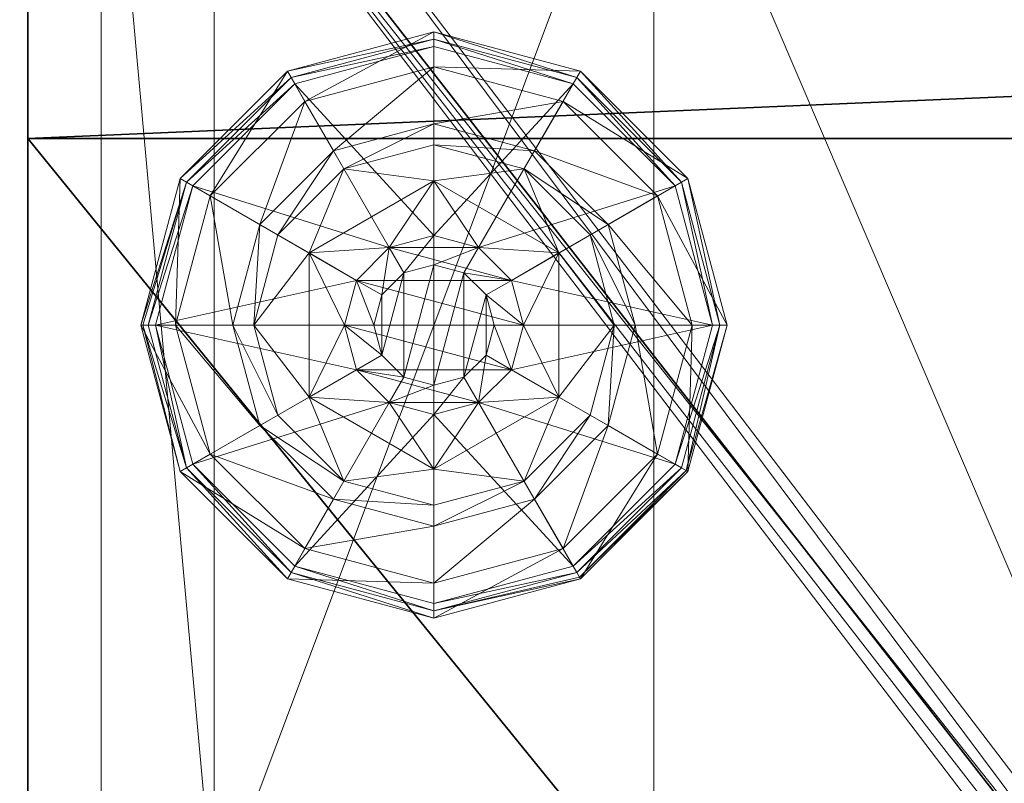
# Model space of a CAD drawing. Extents: x 0 to 192, y -6 to 174.
# Drawn here: x 73 to 74, y 22 to 23 of the extents above; entities that cross this region are included whole.
import ezdxf

# ---------------------------------------------------------------- set-up
doc = ezdxf.new("R2010")
doc.units = 0
doc.header["$LTSCALE"] = 0.3
doc.header["$MEASUREMENT"] = 0
for name, color, linetype in [('A-FURN-ATTRIBUTE-T', 7, 'Continuous'), ('EDGE', 1, 'Continuous'), ('FACADE-V', 150, 'Continuous'), ('FOND-H', 1, 'Continuous'), ('PIETEMENT-V', 2, 'Continuous'), ('SURFACE-H', 7, 'Continuous'), ('TABLETTE-H', 6, 'Continuous')]:
    doc.layers.add(name, color=color, linetype=linetype)
doc.layers.add('QUINCAILLERIE-BLANC', color=4, linetype='Continuous', lineweight=13)
doc.layers.add('QUINCAILLERIE-CHR', color=4, linetype='Continuous', lineweight=13)
doc.styles.add('LOGIFLEX - Notes', font='ARIALN.TTF', dxfattribs={"height": 0.09375})

# ---------------------------------------------------------------- blocks, each defined once
blk = doc.blocks.new('3-LV243051UN13D')
at = {"layer": 'EDGE'}
mesh = blk.add_polyface(dxfattribs=at)
corners = [(0, 0, 50), (30, 0, 50), (0, 0, 51), (30, 0, 51), (0, -23.375, 50), (0, -23.375, 51), (30, -23.375, 50), (30, -23.375, 51)]
mesh.append_faces([[corners[k] for k in face] for face in [(0, 1, 2, 2), (3, 2, 1, 1), (4, 0, 5, 5), (2, 5, 0, 0), (1, 6, 3, 3), (7, 3, 6, 6), (6, 4, 7, 7), (5, 7, 4, 4)]], dxfattribs={"vtx1": -1, "vtx2": -1})
at = {"layer": 'FACADE-V'}
mesh = blk.add_polyface(dxfattribs=at)
corners = [(0.0625, -23.375, 4.5), (0.0625, -24, 4.5), (0.0625, -24, 29), (0.0625, -23.375, 29), (14.9375, -24, 29), (14.9375, -24, 4.5), (14.9375, -23.375, 29), (14.9375, -23.375, 4.5)]
mesh.append_faces([[corners[k] for k in face] for face in [(3, 0, 2, 2), (5, 4, 1, 1), (4, 6, 2, 2), (6, 7, 3, 3), (7, 5, 0, 0), (4, 5, 6, 6)]], dxfattribs={"vtx1": -1, "vtx2": -1})
mesh.append_faces([[corners[k] for k in face] for face in [(0, 1, 2, 2), (4, 2, 1, 1), (6, 3, 2, 2), (7, 0, 3, 3), (5, 1, 0, 0), (5, 7, 6, 6)]], dxfattribs={"vtx2": -1, "vtx3": -1})
at = {"layer": 'FOND-H'}
mesh = blk.add_polyface(dxfattribs=at)
corners = [(0, -23.375, 5.5), (0, -23.375, 4.5), (30, -23.375, 5.5), (30, -23.375, 4.5), (30, 0, 5.5), (0, 0, 5.5), (30, 0, 4.5), (0, 0, 4.5)]
mesh.append_faces([[corners[k] for k in face] for face in [(0, 1, 2, 2), (2, 4, 0, 0), (3, 6, 2, 2), (1, 7, 3, 3), (0, 5, 1, 1), (7, 5, 6, 6)]], dxfattribs={"vtx1": -1, "vtx2": -1})
mesh.append_faces([[corners[k] for k in face] for face in [(1, 3, 2, 2), (4, 5, 0, 0), (6, 4, 2, 2), (7, 6, 3, 3), (5, 7, 1, 1), (5, 4, 6, 6)]], dxfattribs={"vtx2": -1, "vtx3": -1})
mesh = blk.add_polyface(dxfattribs=at)
corners = [(1, -23.375, 29), (1, -23.375, 28), (29, -23.375, 29), (29, -23.375, 28), (29, -0.625, 29), (1, -0.625, 29), (29, -0.625, 28), (1, -0.625, 28)]
mesh.append_faces([[corners[k] for k in face] for face in [(0, 1, 2, 2), (2, 4, 0, 0), (3, 6, 2, 2), (1, 7, 3, 3), (0, 5, 1, 1), (7, 5, 6, 6)]], dxfattribs={"vtx1": -1, "vtx2": -1})
mesh.append_faces([[corners[k] for k in face] for face in [(1, 3, 2, 2), (4, 5, 0, 0), (6, 4, 2, 2), (7, 6, 3, 3), (5, 7, 1, 1), (5, 4, 6, 6)]], dxfattribs={"vtx2": -1, "vtx3": -1})
at = {"layer": 'PIETEMENT-V'}
mesh = blk.add_polyface(dxfattribs=at)
corners = [(1, -20.5762, 10.6384), (1, -20.5888, 10.6853), (0.5, -20.5762, 10.6384), (0.5, -20.5888, 10.5916), (1, -20.5875, 13.1852), (0.5, -20.5875, 13.1852), (0.5, -20.5749, 13.1383), (0.5, -20.5875, 13.0915), (1, -20.5875, 13.0915), (1, -20.5749, 13.1383), (1, -20.5852, 15.685), (0.5, -20.5852, 15.685), (0.5, -20.5727, 15.6382), (0.5, -20.5852, 15.5913), (1, -20.5852, 15.5913), (1, -20.5727, 15.6382), (1, -20.5865, 14.4351), (0.5, -20.5865, 14.4351), (0.5, -20.5739, 14.3883), (0.5, -20.5865, 14.3414), (1, -20.5865, 14.3414), (1, -20.5739, 14.3883), (1, 0, 50), (0, 0, 50), (0, -23.375, 50), (1, -23.375, 50), (1, -23.375, 5.5), (0, -23.375, 5.5), (0, 0, 5.5), (1, -20.5767, 9.3885), (1, -20.5893, 9.4353), (0.5, -20.5767, 9.3885), (1, -2.7857, 9.3416), (1, -20.5893, 9.3416), (1, -20.5852, 37.935), (0.5, -20.5852, 37.935), (0.5, -20.5727, 37.8882), (0.5, -20.5852, 37.8413), (1, -20.5852, 37.8413), (1, -20.5727, 37.8882), (1, -20.5865, 36.6852), (0.5, -20.5865, 36.6852), (0.5, -20.5739, 36.6383), (0.5, -20.5865, 36.5914), (1, -20.5865, 36.5914), (1, -20.5739, 36.6383), (1, -20.5817, 39.1386), (1, -2.7808, 45.4355), (1, -20.5942, 45.4355), (1, -20.5817, 45.3886), (1, -20.5817, 11.8886), (1, -20.5888, 10.5916), (1, -20.5817, 16.8886), (1, -2.7933, 23.1386), (1, -20.5817, 23.1386), (1, -2.7933, 16.8886), (1, -20.5817, 18.1386), (1, -2.8011, 14.3883), (1, -2.8023, 15.6382), (1, -2.7933, 11.8886), (1, -20.5817, 44.1386), (1, -2.7933, 44.1386), (1, -2.7933, 42.8886), (1, -20.5817, 42.8886), (1, -2.7933, 41.6386), (1, -2.7933, 40.3886), (1, -20.5817, 41.6386), (1, -20.5817, 40.3886), (1, -2.7933, 39.1386), (1, -2.7933, 20.6386), (1, -20.5817, 21.8886), (1, -20.5817, 20.6386), (1, -2.7933, 18.1386), (1, -20.5817, 19.3886)]
mesh.append_faces([[corners[k] for k in face] for face in [(53, 45, 54, 54), (15, 55, 52, 52), (52, 55, 56, 56), (57, 58, 21, 21), (21, 58, 15, 15), (59, 50, 0, 0), (49, 60, 61, 61), (62, 60, 63, 63), (64, 62, 63, 63), (65, 64, 66, 66), (66, 64, 63, 63), (67, 46, 68, 68), (68, 46, 39, 39), (69, 70, 71, 71), (72, 73, 56, 56), (59, 9, 50, 50), (21, 9, 57, 57), (65, 66, 67, 67)]], dxfattribs={"vtx0": -1, "vtx1": -1, "vtx2": -1, "vtx3": -1})
mesh.append_faces([[corners[k] for k in face] for face in [(14, 16, 21, 21), (20, 4, 9, 9), (32, 29, 33, 33), (38, 40, 45, 45), (46, 34, 39, 39), (47, 48, 49, 49), (50, 1, 0, 0), (52, 10, 15, 15), (54, 45, 44, 44)]], dxfattribs={"vtx0": -1, "vtx2": -1, "vtx3": -1})
mesh.append_faces([[corners[k] for k in face] for face in [(0, 1, 2, 2), (9, 4, 6, 6), (15, 10, 12, 12), (21, 16, 18, 18), (25, 22, 24, 24), (29, 30, 31, 31), (39, 34, 36, 36), (45, 40, 42, 42), (24, 23, 27, 27)]], dxfattribs={"vtx1": -1, "vtx2": -1})
mesh.append_faces([[corners[k] for k in face] for face in [(39, 38, 45, 45), (0, 51, 29, 29), (9, 8, 50, 50), (15, 14, 21, 21), (22, 25, 48, 48), (21, 20, 9, 9)]], dxfattribs={"vtx1": -1, "vtx2": -1, "vtx3": -1})
mesh.append_faces([[corners[k] for k in face] for face in [(0, 2, 3, 3), (4, 5, 6, 6), (7, 8, 9, 9), (9, 6, 7, 7), (10, 11, 12, 12), (13, 14, 15, 15), (15, 12, 13, 13), (16, 17, 18, 18), (19, 20, 21, 21), (21, 18, 19, 19), (22, 23, 24, 24), (26, 27, 28, 28), (34, 35, 36, 36), (37, 38, 39, 39), (39, 36, 37, 37), (40, 41, 42, 42), (43, 44, 45, 45), (45, 42, 43, 43), (23, 28, 27, 27)]], dxfattribs={"vtx2": -1, "vtx3": -1})
mesh = blk.add_polyface(dxfattribs=at)
corners = [(1, -2.7898, 37.8413), (0.5, -2.7898, 37.8413), (0.5, -2.8023, 37.8882), (0.5, -2.7898, 37.935), (1, -2.7898, 37.935), (1, -2.8023, 37.8882), (1, 0, 5.5), (1, -23.375, 5.5), (0, 0, 5.5), (1, -2.7983, 9.3885), (1, -2.7857, 9.3416), (0.5, -2.7983, 9.3885), (1, -20.5767, 9.3885), (1, -2.7898, 15.5913), (0.5, -2.7898, 15.5913), (0.5, -2.8023, 15.6382), (0.5, -2.7898, 15.685), (1, -2.7898, 15.685), (1, -2.8023, 15.6382), (1, -2.7875, 13.0915), (0.5, -2.7875, 13.0915), (0.5, -2.8001, 13.1383), (0.5, -2.7875, 13.1852), (1, -2.7875, 13.1852), (1, -2.8001, 13.1383), (1, -2.7885, 14.3414), (0.5, -2.7885, 14.3414), (0.5, -2.8011, 14.3883), (0.5, -2.7885, 14.4351), (1, -2.7885, 14.4351), (1, -2.8011, 14.3883), (1, -2.7862, 10.5916), (0.5, -2.7862, 10.5916), (0.5, -2.7988, 10.6384), (0.5, -2.7862, 10.6853), (1, -2.7862, 10.6853), (1, -2.7988, 10.6384), (1, -2.7885, 36.5914), (0.5, -2.7885, 36.5914), (0.5, -2.8011, 36.6383), (0.5, -2.7885, 36.6852), (1, -2.7885, 36.6852), (1, -2.8011, 36.6383), (1, -2.7933, 23.1386), (1, -2.7933, 39.1386), (1, -2.7933, 45.3886), (1, -2.7808, 45.4355), (1, -20.5817, 45.3886), (1, -2.7933, 11.8886), (1, -2.7933, 16.8886), (1, -20.5893, 9.3416), (1, -20.5727, 37.8882), (1, -20.5739, 36.6383), (1, -20.5727, 15.6382), (1, -20.5817, 18.1386), (1, -2.7933, 18.1386), (1, -20.5749, 13.1383), (1, -20.5762, 10.6384), (1, -2.7933, 44.1386), (1, -20.5817, 44.1386), (1, -2.7933, 42.8886), (1, -20.5817, 23.1386), (1, -20.5817, 21.8886), (1, -2.7933, 21.8886), (1, -2.7933, 20.6386), (1, -20.5817, 20.6386), (1, -20.5817, 19.3886), (1, -2.7933, 19.3886), (1, -20.5817, 40.3886), (1, -2.7933, 40.3886), (1, 0, 50), (1, -20.5942, 45.4355)]
mesh.append_faces([[corners[k] for k in face] for face in [(6, 10, 50, 50), (51, 52, 42, 42), (42, 52, 43, 43), (51, 5, 44, 44), (42, 5, 51, 51), (18, 49, 53, 53), (54, 49, 55, 55), (48, 24, 56, 56), (56, 24, 30, 30), (9, 36, 57, 57), (57, 36, 48, 48), (58, 59, 60, 60), (61, 62, 63, 63), (63, 62, 64, 64), (65, 66, 67, 67), (67, 66, 55, 55), (57, 12, 9, 9), (43, 61, 63, 63), (65, 67, 64, 64), (68, 44, 69, 69), (46, 70, 71, 71), (58, 45, 47, 47)]], dxfattribs={"vtx0": -1, "vtx1": -1, "vtx2": -1, "vtx3": -1})
mesh.append_faces([[corners[k] for k in face] for face in [(12, 10, 9, 9), (24, 25, 30, 30), (43, 37, 42, 42), (42, 0, 5, 5), (9, 31, 36, 36), (48, 19, 24, 24), (30, 13, 18, 18), (50, 7, 6, 6)]], dxfattribs={"vtx0": -1, "vtx2": -1, "vtx3": -1})
mesh.append_faces([[corners[k] for k in face] for face in [(5, 0, 2, 2), (6, 7, 8, 8), (9, 10, 11, 11), (18, 13, 15, 15), (24, 19, 21, 21), (30, 25, 27, 27), (36, 31, 33, 33), (42, 37, 39, 39)]], dxfattribs={"vtx1": -1, "vtx2": -1})
mesh.append_faces([[corners[k] for k in face] for face in [(5, 4, 44, 44), (45, 46, 47, 47), (36, 35, 48, 48), (18, 17, 49, 49)]], dxfattribs={"vtx1": -1, "vtx2": -1, "vtx3": -1})
mesh.append_faces([[corners[k] for k in face] for face in [(0, 1, 2, 2), (3, 4, 5, 5), (5, 2, 3, 3), (13, 14, 15, 15), (16, 17, 18, 18), (18, 15, 16, 16), (19, 20, 21, 21), (22, 23, 24, 24), (24, 21, 22, 22), (25, 26, 27, 27), (28, 29, 30, 30), (30, 27, 28, 28), (31, 32, 33, 33), (34, 35, 36, 36), (36, 33, 34, 34), (37, 38, 39, 39), (40, 41, 42, 42), (42, 39, 40, 40)]], dxfattribs={"vtx2": -1, "vtx3": -1})
mesh = blk.add_polyface(dxfattribs=at)
corners = [(0.5, -20.7566, 18.1855), (1, -20.7566, 18.1855), (1, -20.7692, 18.1386), (1, -20.7566, 18.0917), (0.5, -20.7566, 18.0917), (0.5, -20.7692, 18.1386), (0.5, -20.7566, 20.6855), (1, -20.7566, 20.6855), (1, -20.7692, 20.6386), (1, -20.7566, 20.5917), (0.5, -20.7566, 20.5917), (0.5, -20.7692, 20.6386), (0.5, -20.7566, 23.1855), (1, -20.7566, 23.1855), (1, -20.7692, 23.1386), (1, -20.7566, 23.0917), (0.5, -20.7566, 23.0917), (0.5, -20.7692, 23.1386), (1, -20.7692, 21.8886), (1, -20.7566, 21.8417), (0.5, -20.7692, 21.8886), (1, -20.7692, 19.3886), (1, -20.7566, 19.3417), (0.5, -20.7692, 19.3886), (1, -20.7692, 16.8886), (1, -20.7566, 16.8417), (0.5, -20.7692, 16.8886), (1, -20.7602, 15.6382), (1, -20.7692, 11.8886), (1, -20.7566, 11.8417), (0.5, -20.7692, 11.8886), (1, -20.7637, 10.6384), (1, -23.375, 5.5), (1, -20.7517, 9.3416), (1, -20.7642, 9.3885), (1, -20.7174, 9.3073), (1, -20.6705, 9.2947), (1, -20.6236, 9.3073), (1, -20.5893, 9.3416), (1, -20.7692, 40.3886), (1, -20.7566, 40.3417), (0.5, -20.7692, 40.3886), (1, -20.7692, 42.8886), (1, -20.7566, 42.8417), (0.5, -20.7692, 42.8886), (1, -20.7692, 45.3886), (1, -20.7566, 45.3417), (0.5, -20.7692, 45.3886), (1, -20.7692, 44.1386), (1, -20.7566, 44.0917), (0.5, -20.7692, 44.1386), (1, -20.7692, 41.6386), (1, -20.7566, 41.5917), (0.5, -20.7692, 41.6386), (1, -20.7692, 39.1386), (1, -20.7566, 39.0917), (0.5, -20.7692, 39.1386), (1, -20.7602, 37.8882), (1, -20.7566, 40.4355), (1, -20.7566, 42.9355), (1, -23.375, 50), (1, -20.6285, 45.4698), (1, -20.5942, 45.4355), (1, -20.6754, 45.4823), (1, -20.7223, 45.4698), (1, -20.7566, 45.4355), (1, -20.7624, 13.1383), (1, -20.7614, 14.3883), (1, -20.7614, 36.6383), (0, -23.375, 50), (0, -23.375, 5.5)]
mesh.append_faces([[corners[k] for k in face] for face in [(66, 67, 32, 32), (32, 67, 27, 27), (32, 34, 31, 31), (27, 24, 32, 32), (32, 24, 2, 2), (2, 21, 32, 32), (32, 21, 8, 8), (8, 18, 32, 32), (32, 18, 14, 14), (60, 14, 68, 68), (57, 54, 60, 60), (60, 54, 39, 39), (39, 51, 60, 60), (60, 51, 42, 42), (42, 48, 60, 60), (60, 48, 45, 45), (32, 31, 28, 28), (32, 28, 66, 66), (60, 68, 57, 57)]], dxfattribs={"vtx0": -1, "vtx1": -1, "vtx2": -1, "vtx3": -1})
mesh.append_faces([[corners[k] for k in face] for face in [(27, 25, 24, 24), (31, 29, 28, 28), (32, 33, 34, 34), (57, 55, 54, 54), (60, 61, 62, 62), (14, 60, 32, 32)]], dxfattribs={"vtx0": -1, "vtx2": -1, "vtx3": -1})
mesh.append_faces([[corners[k] for k in face] for face in [(2, 3, 5, 5), (8, 9, 11, 11), (14, 15, 17, 17), (18, 19, 20, 20), (21, 22, 23, 23), (24, 25, 26, 26), (28, 29, 30, 30), (39, 40, 41, 41), (42, 43, 44, 44), (45, 46, 47, 47), (48, 49, 50, 50), (51, 52, 53, 53), (54, 55, 56, 56), (60, 69, 32, 32)]], dxfattribs={"vtx1": -1, "vtx2": -1})
mesh.append_faces([[corners[k] for k in face] for face in [(35, 33, 32, 32), (36, 35, 32, 32), (37, 36, 32, 32), (38, 37, 32, 32), (39, 58, 51, 51), (42, 59, 48, 48), (63, 61, 60, 60), (64, 63, 60, 60), (65, 64, 60, 60), (45, 65, 60, 60), (2, 1, 21, 21), (8, 7, 18, 18)]], dxfattribs={"vtx1": -1, "vtx2": -1, "vtx3": -1})
mesh.append_faces([[corners[k] for k in face] for face in [(0, 1, 2, 2), (3, 4, 5, 5), (2, 5, 0, 0), (6, 7, 8, 8), (9, 10, 11, 11), (8, 11, 6, 6), (12, 13, 14, 14), (15, 16, 17, 17), (69, 70, 32, 32)]], dxfattribs={"vtx2": -1, "vtx3": -1})
at = {"layer": 'QUINCAILLERIE-BLANC'}
mesh = blk.add_polyface(dxfattribs=at)
corners = [(1.072, -22.6825, 0.5758), (1.195, -22.4695, 0.5758), (1.195, -22.4695, 0.38), (1.441, -22.4695, 0.38), (1.1859, -22.6063, 0.5758), (1.2418, -22.5504, 0.5758), (1.318, -22.53, 0.5758), (1.318, -22.53, 2.035), (1.2418, -22.5504, 2.035), (1.318, -22.375, 0.38), (1.1643, -22.4162, 0.38), (1.0517, -22.5287, 0.38), (0.885, -22.4325, 0.12), (0.9365, -22.4622, 0.1453), (1.068, -22.2495, 0.12), (1.318, -22.2419, 0.1453), (1.318, -22.1825, 0.12), (1.0977, -22.301, 0.1453), (1.1464, -22.3853, 0.2427), (1.318, -22.3394, 0.2427), (0.9749, -22.6825, 0.2427), (1.0208, -22.5109, 0.2427), (1.318, -22.1825, 0.025), (0.885, -22.4325, 0.025), (1.068, -22.2495, 0.025), (0.9066, -22.445), (0.8958, -22.4387, 0.0033), (1.0805, -22.2711), (1.318, -22.195, 0.0033), (1.318, -22.2075), (1.0742, -22.2603, 0.0033), (1.318, -22.53), (1.2418, -22.5504), (1.1859, -22.6063), (1.318, -22.53, 0.12), (1.2418, -22.5504, 0.12)]
mesh.append_faces([[corners[k] for k in face] for face in [(3, 9, 2, 2), (29, 32, 27, 27), (33, 27, 32, 32)]], dxfattribs={"vtx0": -1, "vtx1": -1, "vtx2": -1})
mesh.append_faces([[corners[k] for k in face] for face in [(2, 1, 3, 3)]], dxfattribs={"vtx1": -1, "vtx2": -1})
mesh.append_faces([[corners[k] for k in face] for face in [(4, 5, 1, 1), (5, 6, 1, 1), (9, 10, 2, 2), (10, 11, 2, 2), (31, 32, 29, 29), (25, 27, 33, 33)]], dxfattribs={"vtx1": -1, "vtx2": -1, "vtx3": -1})
mesh.append_faces([[corners[k] for k in face] for face in [(7, 6, 8, 8), (5, 8, 6, 6), (12, 13, 14, 14), (15, 16, 17, 17), (15, 17, 18, 18), (15, 18, 19, 19), (13, 20, 21, 21), (13, 21, 17, 17), (13, 17, 14, 14), (11, 10, 18, 18), (11, 18, 21, 21), (9, 19, 10, 10), (19, 18, 10, 10), (14, 17, 16, 16), (21, 18, 17, 17), (16, 22, 14, 14), (23, 12, 24, 24), (12, 14, 24, 24), (24, 14, 22, 22), (25, 26, 27, 27), (28, 29, 30, 30), (26, 30, 27, 27), (26, 23, 30, 30), (22, 28, 24, 24), (23, 24, 30, 30), (27, 30, 29, 29), (24, 28, 30, 30), (31, 34, 32, 32), (35, 32, 34, 34)]], dxfattribs={"vtx2": -1})
mesh.append_faces([[corners[k] for k in face] for face in [(0, 1, 2, 2)]], dxfattribs={"vtx2": -1, "vtx3": -1})
mesh = blk.add_polyface(dxfattribs=at)
corners = [(1.195, -22.4695, 0.5758), (1.441, -22.4695, 0.5758), (1.441, -22.4695, 0.38), (1.318, -22.53, 0.5758), (1.3943, -22.5504, 0.5758), (1.4501, -22.6063, 0.5758), (1.4501, -22.6063, 2.035), (1.4705, -22.6825, 0.5758), (1.3943, -22.5504, 2.035), (1.318, -22.53, 2.035), (1.5843, -22.5287, 0.38), (1.4718, -22.4162, 0.38), (1.318, -22.375, 0.38), (1.318, -22.1825, 0.12), (1.318, -22.2419, 0.1453), (1.568, -22.2495, 0.12), (1.318, -22.3394, 0.2427), (1.5383, -22.301, 0.1453), (1.4896, -22.3853, 0.2427), (1.318, -22.1825, 0.025), (1.568, -22.2495, 0.025), (1.318, -22.2075), (1.318, -22.195, 0.0033), (1.5555, -22.2711), (1.5663, -22.2524, 0.0125), (1.318, -22.53), (1.3943, -22.5504), (1.4501, -22.6063), (1.4501, -22.6063, 0.12), (1.4705, -22.6825, 0.12), (1.318, -22.53, 0.12), (1.3943, -22.5504, 0.12), (1.4705, -22.6825), (1.318, -22.835, 0.12), (1.4501, -22.7588, 0.12), (1.3943, -22.8146, 0.12), (1.3693, -22.5937, 2.085), (1.2667, -22.5937, 2.085), (1.4068, -22.6313, 2.085), (1.2292, -22.6313, 2.085), (1.4205, -22.6825, 2.085), (1.4705, -22.6825, 2.035), (1.318, -22.58, 2.085)]
mesh.append_faces([[corners[k] for k in face] for face in [(0, 3, 1, 1), (25, 21, 26, 26), (26, 23, 27, 27), (31, 33, 30, 30), (28, 35, 31, 31), (36, 37, 38, 38), (38, 39, 40, 40)]], dxfattribs={"vtx0": -1, "vtx1": -1, "vtx2": -1})
mesh.append_faces([[corners[k] for k in face] for face in [(29, 34, 28, 28)]], dxfattribs={"vtx1": -1, "vtx2": -1})
mesh.append_faces([[corners[k] for k in face] for face in [(3, 4, 1, 1), (4, 5, 1, 1), (10, 11, 2, 2), (11, 12, 2, 2), (21, 23, 26, 26), (37, 39, 38, 38)]], dxfattribs={"vtx1": -1, "vtx2": -1, "vtx3": -1})
mesh.append_faces([[corners[k] for k in face] for face in [(5, 6, 7, 7), (6, 5, 8, 8), (3, 9, 4, 4), (9, 8, 4, 4), (4, 8, 5, 5), (13, 14, 15, 15), (14, 16, 17, 17), (12, 11, 18, 18), (12, 18, 16, 16), (16, 18, 17, 17), (19, 13, 20, 20), (21, 22, 23, 23), (22, 19, 24, 24), (28, 27, 29, 29), (27, 28, 26, 26), (30, 25, 31, 31), (25, 26, 31, 31), (31, 26, 28, 28), (27, 32, 29, 29), (6, 38, 41, 41), (38, 6, 36, 36), (9, 42, 8, 8), (42, 36, 8, 8), (8, 36, 6, 6)]], dxfattribs={"vtx2": -1})
mesh.append_faces([[corners[k] for k in face] for face in [(0, 1, 2, 2)]], dxfattribs={"vtx2": -1, "vtx3": -1})
mesh = blk.add_polyface(dxfattribs=at)
corners = [(1.441, -22.4695, 0.5758), (1.4501, -22.6063, 0.5758), (1.564, -22.6825, 0.5758), (1.441, -22.4695, 0.38), (1.564, -22.6825, 0.38), (1.5843, -22.5287, 0.38), (1.6255, -22.6825, 0.38), (1.751, -22.4325, 0.12), (1.6995, -22.4622, 0.1453), (1.818, -22.6825, 0.12), (1.5383, -22.301, 0.1453), (1.4896, -22.3853, 0.2427), (1.6152, -22.5109, 0.2427), (1.7586, -22.6825, 0.1453), (1.318, -22.2419, 0.1453), (1.568, -22.2495, 0.12), (1.6611, -22.6825, 0.2427), (1.4718, -22.4162, 0.38), (1.751, -22.4325, 0.025), (1.818, -22.6825, 0.025), (1.318, -22.1825, 0.12), (1.568, -22.2495, 0.025), (1.7294, -22.445), (1.7402, -22.4387, 0.0033), (1.793, -22.6825), (1.5618, -22.2603, 0.0033), (1.5663, -22.2524, 0.0125), (1.7481, -22.4342, 0.0125), (1.8055, -22.6825, 0.0033), (1.318, -22.195, 0.0033), (1.5555, -22.2711), (1.318, -22.1825, 0.025), (1.4501, -22.6063), (1.4705, -22.6825)]
mesh.append_faces([[corners[k] for k in face] for face in [(0, 1, 2, 2), (4, 5, 3, 3), (32, 22, 33, 33), (22, 32, 30, 30)]], dxfattribs={"vtx0": -1, "vtx1": -1, "vtx2": -1})
mesh.append_faces([[corners[k] for k in face] for face in [(3, 0, 4, 4)]], dxfattribs={"vtx1": -1, "vtx2": -1})
mesh.append_faces([[corners[k] for k in face] for face in [(6, 5, 4, 4), (22, 24, 33, 33)]], dxfattribs={"vtx1": -1, "vtx2": -1, "vtx3": -1})
mesh.append_faces([[corners[k] for k in face] for face in [(7, 8, 9, 9), (8, 7, 10, 10), (8, 10, 11, 11), (8, 11, 12, 12), (8, 12, 13, 13), (8, 13, 9, 9), (14, 10, 15, 15), (5, 6, 16, 16), (5, 16, 12, 12), (5, 12, 17, 17), (12, 11, 17, 17), (15, 10, 7, 7), (12, 16, 13, 13), (18, 7, 19, 19), (7, 18, 15, 15), (20, 15, 21, 21), (21, 15, 18, 18), (7, 9, 19, 19), (22, 23, 24, 24), (23, 22, 25, 25), (23, 25, 26, 26), (23, 26, 27, 27), (23, 27, 28, 28), (23, 28, 24, 24), (29, 25, 30, 30), (29, 26, 25, 25), (18, 27, 21, 21), (27, 18, 28, 28), (18, 19, 28, 28), (31, 21, 26, 26), (30, 25, 22, 22), (21, 27, 26, 26)]], dxfattribs={"vtx2": -1})
mesh.append_faces([[corners[k] for k in face] for face in [(0, 2, 4, 4)]], dxfattribs={"vtx2": -1, "vtx3": -1})
mesh = blk.add_polyface(dxfattribs=at)
corners = [(1.072, -22.6825, 0.38), (1.072, -22.6825, 0.5758), (1.195, -22.4695, 0.38), (1.1859, -22.6063, 0.5758), (1.195, -22.4695, 0.5758), (1.1655, -22.6825, 0.5758), (1.1859, -22.6063, 2.035), (1.2418, -22.5504, 0.5758), (1.1655, -22.6825, 2.035), (1.2418, -22.5504, 2.035), (1.0517, -22.5287, 0.38), (1.0105, -22.6825, 0.38), (0.9365, -22.4622, 0.1453), (0.885, -22.4325, 0.12), (0.8774, -22.6825, 0.1453), (0.9749, -22.6825, 0.2427), (1.0208, -22.5109, 0.2427), (0.818, -22.6825, 0.12), (0.885, -22.4325, 0.025), (0.818, -22.6825, 0.025), (0.8958, -22.4387, 0.0033), (0.9066, -22.445), (0.8305, -22.6825, 0.0033), (0.843, -22.6825), (1.1655, -22.6825), (1.1859, -22.6063), (1.1859, -22.6063, 0.12), (1.2418, -22.5504, 0.12), (1.2418, -22.5504), (1.1655, -22.6825, 0.12), (1.1859, -22.7588, 0.12), (1.318, -22.835, 0.12), (1.2418, -22.8146, 0.12), (1.318, -22.53, 0.12), (1.3693, -22.5937, 2.085), (1.318, -22.58, 2.085), (1.2667, -22.5937, 2.085), (1.4068, -22.7337, 2.085), (1.4205, -22.6825, 2.085), (1.2155, -22.6825, 2.085), (1.2292, -22.6313, 2.085), (1.318, -22.53, 2.035), (1.2292, -22.7337, 2.085)]
mesh.append_faces([[corners[k] for k in face] for face in [(1, 3, 4, 4), (2, 10, 0, 0), (24, 21, 25, 25), (33, 32, 27, 27), (39, 38, 40, 40)]], dxfattribs={"vtx0": -1, "vtx1": -1, "vtx2": -1})
mesh.append_faces([[corners[k] for k in face] for face in [(24, 23, 21, 21)]], dxfattribs={"vtx0": -1, "vtx2": -1, "vtx3": -1})
mesh.append_faces([[corners[k] for k in face] for face in [(0, 1, 2, 2)]], dxfattribs={"vtx1": -1, "vtx2": -1})
mesh.append_faces([[corners[k] for k in face] for face in [(5, 3, 1, 1), (10, 11, 0, 0), (26, 27, 30, 30), (31, 32, 33, 33), (37, 38, 39, 39)]], dxfattribs={"vtx1": -1, "vtx2": -1, "vtx3": -1})
mesh.append_faces([[corners[k] for k in face] for face in [(3, 6, 7, 7), (6, 3, 8, 8), (6, 9, 7, 7), (5, 8, 3, 3), (12, 13, 14, 14), (12, 14, 15, 15), (10, 16, 11, 11), (17, 14, 13, 13), (16, 15, 11, 11), (13, 18, 17, 17), (19, 17, 18, 18), (20, 21, 22, 22), (18, 20, 19, 19), (23, 22, 21, 21), (22, 19, 20, 20), (26, 25, 27, 27), (25, 26, 24, 24), (25, 28, 27, 27), (29, 24, 26, 26), (35, 41, 36, 36), (6, 40, 9, 9), (40, 6, 39, 39), (40, 36, 9, 9), (9, 36, 41, 41), (42, 39, 8, 8), (8, 39, 6, 6)]], dxfattribs={"vtx2": -1})
mesh.append_faces([[corners[k] for k in face] for face in [(34, 35, 36, 36)]], dxfattribs={"vtx2": -1, "vtx3": -1})
mesh = blk.add_polyface(dxfattribs=at)
corners = [(1.441, -22.8955, 0.5758), (1.318, -22.835, 0.5758), (1.195, -22.8955, 0.5758), (1.2418, -22.8146, 0.5758), (1.1859, -22.7588, 0.5758), (1.441, -22.8955, 0.38), (1.195, -22.8955, 0.38), (1.1859, -22.7588, 2.035), (1.1655, -22.6825, 0.5758), (1.2418, -22.8146, 2.035), (1.318, -22.835, 2.035), (1.1655, -22.6825, 2.035), (1.1643, -22.9488, 0.38), (1.318, -22.99, 0.38), (1.318, -23.1825, 0.12), (1.318, -23.1231, 0.1453), (1.068, -23.1155, 0.12), (1.318, -23.0256, 0.2427), (1.0977, -23.064, 0.1453), (1.1464, -22.9797, 0.2427), (1.318, -23.1825, 0.025), (1.068, -23.1155, 0.025), (1.318, -23.1575), (1.318, -23.17, 0.0033), (1.0805, -23.0939), (1.318, -23.1792, 0.0125), (1.0742, -23.1047, 0.0033), (1.318, -22.835), (1.2418, -22.8146), (1.1859, -22.7588), (1.1859, -22.7588, 0.12), (1.1655, -22.6825, 0.12), (1.318, -22.835, 0.12), (1.2418, -22.8146, 0.12), (1.1655, -22.6825), (1.1859, -22.6063, 0.12), (1.2418, -22.5504, 0.12), (1.2292, -22.7337, 2.085), (1.4068, -22.7337, 2.085), (1.2155, -22.6825, 2.085), (1.318, -22.785, 2.085), (1.3693, -22.7713, 2.085), (1.2667, -22.7713, 2.085)]
mesh.append_faces([[corners[k] for k in face] for face in [(0, 1, 2, 2), (27, 22, 28, 28), (28, 24, 29, 29), (30, 36, 33, 33), (37, 38, 39, 39), (42, 41, 37, 37)]], dxfattribs={"vtx0": -1, "vtx1": -1, "vtx2": -1})
mesh.append_faces([[corners[k] for k in face] for face in [(5, 0, 6, 6), (31, 35, 30, 30), (40, 41, 42, 42)]], dxfattribs={"vtx1": -1, "vtx2": -1})
mesh.append_faces([[corners[k] for k in face] for face in [(1, 3, 2, 2), (3, 4, 2, 2), (12, 13, 6, 6), (22, 24, 28, 28)]], dxfattribs={"vtx1": -1, "vtx2": -1, "vtx3": -1})
mesh.append_faces([[corners[k] for k in face] for face in [(4, 7, 8, 8), (7, 4, 9, 9), (1, 10, 3, 3), (10, 9, 3, 3), (3, 9, 4, 4), (7, 11, 8, 8), (14, 15, 16, 16), (15, 17, 18, 18), (13, 12, 19, 19), (13, 19, 17, 17), (20, 14, 21, 21), (22, 23, 24, 24), (23, 25, 26, 26), (25, 20, 26, 26), (30, 29, 31, 31), (29, 30, 28, 28), (32, 27, 33, 33), (27, 28, 33, 33), (33, 28, 30, 30), (29, 34, 31, 31), (7, 37, 11, 11), (37, 7, 42, 42), (10, 40, 9, 9), (40, 42, 9, 9), (9, 42, 7, 7)]], dxfattribs={"vtx2": -1})
mesh.append_faces([[corners[k] for k in face] for face in [(0, 2, 6, 6)]], dxfattribs={"vtx2": -1, "vtx3": -1})
mesh = blk.add_polyface(dxfattribs=at)
corners = [(1.564, -22.6825, 0.5758), (1.4501, -22.7588, 0.5758), (1.441, -22.8955, 0.5758), (1.4501, -22.6063, 0.5758), (1.4705, -22.6825, 0.5758), (1.564, -22.6825, 0.38), (1.441, -22.8955, 0.38), (1.4501, -22.7588, 2.035), (1.3943, -22.8146, 0.5758), (1.4705, -22.6825, 2.035), (1.4501, -22.6063, 2.035), (1.3943, -22.8146, 2.035), (1.5843, -22.8363, 0.38), (1.6255, -22.6825, 0.38), (1.6995, -22.9028, 0.1453), (1.751, -22.9325, 0.12), (1.7586, -22.6825, 0.1453), (1.6611, -22.6825, 0.2427), (1.6152, -22.8541, 0.2427), (1.818, -22.6825, 0.12), (1.751, -22.9325, 0.025), (1.818, -22.6825, 0.025), (1.7402, -22.9263, 0.0033), (1.7294, -22.92), (1.8055, -22.6825, 0.0033), (1.793, -22.6825), (1.4705, -22.6825), (1.4501, -22.7588), (1.4501, -22.7588, 0.12), (1.3943, -22.8146, 0.12), (1.4705, -22.6825, 0.12), (1.3943, -22.8146), (1.318, -22.835, 0.12), (1.3943, -22.5504, 0.12), (1.4501, -22.6063, 0.12), (1.4068, -22.7337, 2.085), (1.2292, -22.7337, 2.085), (1.3693, -22.7713, 2.085), (1.318, -22.785, 2.085), (1.318, -22.835, 2.035), (1.4205, -22.6825, 2.085), (1.4068, -22.6313, 2.085)]
mesh.append_faces([[corners[k] for k in face] for face in [(0, 1, 2, 2), (1, 0, 4, 4), (6, 12, 5, 5), (26, 23, 27, 27), (32, 33, 29, 29), (35, 36, 37, 37)]], dxfattribs={"vtx0": -1, "vtx1": -1, "vtx2": -1})
mesh.append_faces([[corners[k] for k in face] for face in [(5, 0, 6, 6)]], dxfattribs={"vtx1": -1, "vtx2": -1})
mesh.append_faces([[corners[k] for k in face] for face in [(3, 4, 0, 0), (12, 13, 5, 5), (25, 23, 26, 26), (28, 29, 34, 34)]], dxfattribs={"vtx1": -1, "vtx2": -1, "vtx3": -1})
mesh.append_faces([[corners[k] for k in face] for face in [(1, 7, 8, 8), (7, 1, 9, 9), (10, 9, 4, 4), (4, 9, 1, 1), (7, 11, 8, 8), (14, 15, 16, 16), (14, 16, 17, 17), (14, 17, 18, 18), (12, 18, 13, 13), (18, 17, 13, 13), (19, 16, 15, 15), (15, 20, 19, 19), (21, 19, 20, 20), (22, 23, 24, 24), (20, 22, 21, 21), (25, 24, 23, 23), (21, 22, 24, 24), (28, 27, 29, 29), (27, 28, 26, 26), (30, 26, 28, 28), (27, 31, 29, 29), (38, 39, 37, 37), (7, 35, 11, 11), (35, 7, 40, 40), (41, 40, 9, 9), (9, 40, 7, 7), (35, 37, 11, 11), (11, 37, 39, 39)]], dxfattribs={"vtx2": -1})
mesh = blk.add_polyface(dxfattribs=at)
corners = [(1.195, -22.8955, 0.38), (1.195, -22.8955, 0.5758), (1.072, -22.6825, 0.38), (1.072, -22.6825, 0.5758), (1.1859, -22.7588, 0.5758), (1.1655, -22.6825, 0.5758), (1.0517, -22.8363, 0.38), (1.1643, -22.9488, 0.38), (1.0105, -22.6825, 0.38), (0.885, -22.9325, 0.12), (0.9365, -22.9028, 0.1453), (0.818, -22.6825, 0.12), (1.0977, -23.064, 0.1453), (1.1464, -22.9797, 0.2427), (1.0208, -22.8541, 0.2427), (0.8774, -22.6825, 0.1453), (1.318, -23.1231, 0.1453), (1.068, -23.1155, 0.12), (0.9749, -22.6825, 0.2427), (1.318, -23.0256, 0.2427), (0.885, -22.9325, 0.025), (0.818, -22.6825, 0.025), (1.318, -23.1825, 0.12), (1.068, -23.1155, 0.025), (0.9066, -22.92), (0.8958, -22.9263, 0.0033), (0.843, -22.6825), (1.0742, -23.1047, 0.0033), (0.8305, -22.6825, 0.0033), (1.318, -23.17, 0.0033), (1.0805, -23.0939), (1.318, -23.1825, 0.025), (1.1859, -22.7588), (1.1655, -22.6825)]
mesh.append_faces([[corners[k] for k in face] for face in [(1, 4, 3, 3), (2, 6, 0, 0), (6, 2, 8, 8), (32, 24, 33, 33), (24, 32, 30, 30)]], dxfattribs={"vtx0": -1, "vtx1": -1, "vtx2": -1})
mesh.append_faces([[corners[k] for k in face] for face in [(0, 1, 2, 2)]], dxfattribs={"vtx1": -1, "vtx2": -1})
mesh.append_faces([[corners[k] for k in face] for face in [(4, 5, 3, 3), (6, 7, 0, 0), (24, 26, 33, 33)]], dxfattribs={"vtx1": -1, "vtx2": -1, "vtx3": -1})
mesh.append_faces([[corners[k] for k in face] for face in [(9, 10, 11, 11), (10, 9, 12, 12), (10, 12, 13, 13), (10, 13, 14, 14), (10, 14, 15, 15), (10, 15, 11, 11), (16, 12, 17, 17), (6, 8, 18, 18), (6, 18, 14, 14), (6, 14, 7, 7), (14, 13, 7, 7), (14, 18, 15, 15), (17, 12, 9, 9), (19, 13, 12, 12), (20, 9, 21, 21), (9, 20, 17, 17), (22, 17, 23, 23), (23, 17, 20, 20), (9, 11, 21, 21), (24, 25, 26, 26), (25, 24, 27, 27), (25, 28, 26, 26), (29, 27, 30, 30), (20, 25, 23, 23), (25, 20, 28, 28), (20, 21, 28, 28), (31, 23, 27, 27), (30, 27, 24, 24), (23, 25, 27, 27)]], dxfattribs={"vtx2": -1})
mesh.append_faces([[corners[k] for k in face] for face in [(1, 3, 2, 2)]], dxfattribs={"vtx2": -1, "vtx3": -1})
mesh = blk.add_polyface(dxfattribs=at)
corners = [(1.4501, -22.7588, 0.5758), (1.3943, -22.8146, 0.5758), (1.441, -22.8955, 0.5758), (1.318, -22.835, 0.5758), (1.564, -22.6825, 0.5758), (1.441, -22.8955, 0.38), (1.318, -22.835, 2.035), (1.3943, -22.8146, 2.035), (1.195, -22.8955, 0.38), (1.318, -22.99, 0.38), (1.4718, -22.9488, 0.38), (1.5843, -22.8363, 0.38), (1.751, -22.9325, 0.12), (1.6995, -22.9028, 0.1453), (1.568, -23.1155, 0.12), (1.318, -23.1231, 0.1453), (1.318, -23.1825, 0.12), (1.5383, -23.064, 0.1453), (1.4896, -22.9797, 0.2427), (1.318, -23.0256, 0.2427), (1.6152, -22.8541, 0.2427), (1.318, -23.1825, 0.025), (1.751, -22.9325, 0.025), (1.568, -23.1155, 0.025), (1.7294, -22.92), (1.7402, -22.9263, 0.0033), (1.5555, -23.0939), (1.318, -23.17, 0.0033), (1.318, -23.1575), (1.5618, -23.1047, 0.0033), (1.318, -23.1792, 0.0125), (1.318, -22.835), (1.3943, -22.8146), (1.4501, -22.7588), (1.318, -22.835, 0.12), (1.3943, -22.8146, 0.12)]
mesh.append_faces([[corners[k] for k in face] for face in [(8, 9, 5, 5), (28, 32, 26, 26), (33, 26, 32, 32)]], dxfattribs={"vtx0": -1, "vtx1": -1, "vtx2": -1})
mesh.append_faces([[corners[k] for k in face] for face in [(0, 1, 2, 2), (1, 3, 2, 2), (9, 10, 5, 5), (10, 11, 5, 5), (31, 32, 28, 28), (24, 26, 33, 33)]], dxfattribs={"vtx1": -1, "vtx2": -1, "vtx3": -1})
mesh.append_faces([[corners[k] for k in face] for face in [(6, 3, 7, 7), (1, 7, 3, 3), (12, 13, 14, 14), (15, 16, 17, 17), (15, 17, 18, 18), (15, 18, 19, 19), (13, 20, 17, 17), (13, 17, 14, 14), (11, 10, 18, 18), (11, 18, 20, 20), (9, 19, 10, 10), (19, 18, 10, 10), (14, 17, 16, 16), (20, 18, 17, 17), (16, 21, 14, 14), (22, 12, 23, 23), (12, 14, 23, 23), (23, 14, 21, 21), (24, 25, 26, 26), (27, 28, 29, 29), (27, 29, 30, 30), (25, 29, 26, 26), (25, 22, 29, 29), (21, 30, 23, 23), (22, 23, 29, 29), (26, 29, 28, 28), (23, 30, 29, 29), (31, 34, 32, 32), (35, 32, 34, 34)]], dxfattribs={"vtx2": -1})
mesh.append_faces([[corners[k] for k in face] for face in [(4, 2, 5, 5)]], dxfattribs={"vtx2": -1, "vtx3": -1})
at = {"layer": 'QUINCAILLERIE-CHR'}
mesh = blk.add_polyface(dxfattribs=at)
corners = [(0.1562, -23.2416, 4.3125), (0.1875, -23.25, 4.3125), (0.1875, -23.25, 4.5), (0.1562, -23.2416, 4.5), (0.1334, -23.2188, 4.5), (0.125, -23.1875, 4.3125), (0.1334, -23.2188, 4.3125), (0.125, -23.1875, 4.5), (0.125, -19.3125, 4.5), (0.125, -19.3125, 4.3125), (0.1334, -19.2812, 4.3125), (0.1334, -19.2812, 4.5), (0.1562, -19.2584, 4.5), (0.1875, -19.25, 4.3125), (0.1562, -19.2584, 4.3125), (0.1875, -19.25, 4.5), (2.4475, -19.25, 4.5), (2.4475, -19.25, 4.3125), (2.4787, -19.2584, 4.3125), (2.4787, -19.2584, 4.5), (2.5016, -19.2812, 4.5), (2.51, -19.3125, 4.3125), (2.5016, -19.2812, 4.3125), (2.51, -19.3125, 4.5), (2.51, -21.3705, 4.5), (2.51, -21.3705, 4.3125), (2.5184, -21.4018, 4.3125), (2.5184, -21.4018, 4.5), (2.5412, -21.4246, 4.5), (2.5725, -21.433, 4.3125), (2.5412, -21.4246, 4.3125), (2.5725, -21.433, 4.5), (4.0625, -21.433, 4.5), (4.0625, -21.433, 4.3125), (4.0938, -21.4414, 4.3125), (4.0938, -21.4414, 4.5), (4.1166, -21.4643, 4.5), (4.125, -21.4955, 4.3125), (4.1166, -21.4643, 4.3125), (4.125, -21.4955, 4.5), (4.125, -23.1875, 4.5), (4.125, -23.1875, 4.3125), (4.1166, -23.2188, 4.3125), (4.1166, -23.2188, 4.5), (4.0938, -23.2416, 4.5), (4.0625, -23.25, 4.3125), (4.0938, -23.2416, 4.3125), (4.0625, -23.25, 4.5), (2.3175, -23.0575, 0.5), (2.3175, -23.0575, 4.3125), (0.3175, -23.0575, 4.3125), (0.3175, -23.0575, 0.5), (0.3175, -22.3075, 0.5), (0.3175, -22.3075, 4.3125), (2.3175, -22.3075, 4.3125), (2.3175, -22.3075, 0.5)]
mesh.append_faces([[corners[k] for k in face] for face in [(28, 2, 31, 31), (13, 9, 14, 14)]], dxfattribs={"vtx0": -1, "vtx1": -1, "vtx2": -1})
mesh.append_faces([[corners[k] for k in face] for face in [(15, 8, 24, 24), (27, 7, 2, 2), (40, 31, 47, 47), (5, 50, 1, 1), (41, 45, 54, 54), (33, 37, 54, 54), (13, 25, 9, 9), (9, 25, 53, 53)]], dxfattribs={"vtx0": -1, "vtx1": -1, "vtx2": -1, "vtx3": -1})
mesh.append_faces([[corners[k] for k in face] for face in [(52, 50, 53, 53)]], dxfattribs={"vtx0": -1, "vtx2": -1})
mesh.append_faces([[corners[k] for k in face] for face in [(31, 2, 47, 47), (24, 8, 7, 7), (23, 19, 16, 16), (39, 32, 31, 31), (24, 16, 15, 15), (47, 43, 40, 40), (25, 54, 53, 53), (45, 49, 54, 54), (49, 45, 1, 1), (5, 53, 50, 50), (1, 50, 49, 49), (54, 37, 41, 41), (17, 21, 25, 25), (1, 6, 5, 5), (54, 25, 26, 26)]], dxfattribs={"vtx0": -1, "vtx2": -1, "vtx3": -1})
mesh.append_faces([[corners[k] for k in face] for face in [(7, 8, 5, 5), (15, 16, 13, 13), (23, 24, 21, 21), (31, 32, 29, 29), (39, 40, 37, 37), (47, 2, 45, 45), (20, 19, 23, 23), (36, 35, 39, 39), (51, 48, 50, 50), (55, 52, 54, 54), (55, 48, 52, 52), (54, 49, 55, 55)]], dxfattribs={"vtx1": -1, "vtx2": -1})
mesh.append_faces([[corners[k] for k in face] for face in [(7, 4, 2, 2), (15, 12, 8, 8), (24, 23, 16, 16), (27, 24, 7, 7), (28, 27, 2, 2), (35, 32, 39, 39), (40, 39, 31, 31), (51, 50, 52, 52), (49, 48, 55, 55), (41, 42, 45, 45), (33, 34, 37, 37), (29, 33, 54, 54), (30, 29, 54, 54), (26, 30, 54, 54), (17, 18, 21, 21), (13, 17, 25, 25), (5, 9, 53, 53)]], dxfattribs={"vtx1": -1, "vtx2": -1, "vtx3": -1})
mesh.append_faces([[corners[k] for k in face] for face in [(0, 1, 2, 2), (0, 2, 3, 3), (4, 5, 6, 6), (7, 5, 4, 4), (3, 4, 6, 6), (3, 6, 0, 0), (10, 9, 8, 8), (10, 8, 11, 11), (12, 13, 14, 14), (15, 13, 12, 12), (11, 12, 14, 14), (11, 14, 10, 10), (18, 17, 16, 16), (18, 16, 19, 19), (20, 21, 22, 22), (23, 21, 20, 20), (19, 20, 22, 22), (19, 22, 18, 18), (26, 25, 24, 24), (26, 24, 27, 27), (28, 29, 30, 30), (31, 29, 28, 28), (27, 28, 30, 30), (27, 30, 26, 26), (34, 33, 32, 32), (34, 32, 35, 35), (36, 37, 38, 38), (39, 37, 36, 36), (35, 36, 38, 38), (35, 38, 34, 34), (42, 41, 40, 40), (42, 40, 43, 43), (44, 45, 46, 46), (47, 45, 44, 44), (43, 44, 46, 46), (43, 46, 42, 42)]], dxfattribs={"vtx2": -1})
mesh.append_faces([[corners[k] for k in face] for face in [(8, 9, 5, 5), (16, 17, 13, 13), (24, 25, 21, 21), (32, 33, 29, 29), (40, 41, 37, 37), (2, 1, 45, 45), (4, 3, 2, 2), (12, 11, 8, 8), (47, 44, 43, 43), (48, 49, 50, 50), (52, 53, 54, 54), (48, 51, 52, 52), (1, 0, 6, 6), (42, 46, 45, 45), (34, 38, 37, 37), (18, 22, 21, 21), (9, 10, 14, 14)]], dxfattribs={"vtx2": -1, "vtx3": -1})
at = {"layer": 'SURFACE-H'}
mesh = blk.add_polyface(dxfattribs=at)
corners = [(30, 0, 51), (30, -23.375, 51), (0, 0, 51), (0, -23.375, 51)]
mesh.append_faces([[corners[k] for k in face] for face in [(0, 1, 2, 2), (3, 2, 1, 1)]], dxfattribs={"vtx1": -1, "vtx2": -1})
mesh = blk.add_polyface(dxfattribs=at)
corners = [(30, 0, 50), (30, -23.375, 50), (0, 0, 50), (0, -23.375, 50)]
mesh.append_faces([[corners[k] for k in face] for face in [(0, 1, 2, 2), (3, 2, 1, 1)]], dxfattribs={"vtx1": -1, "vtx2": -1})
at = {"layer": 'TABLETTE-H'}
mesh = blk.add_polyface(dxfattribs=at)
corners = [(1, -23.375, 40), (1, -23.375, 39), (29, -23.375, 40), (29, -23.375, 39), (29, -0.625, 40), (1, -0.625, 40), (29, -0.625, 39), (1, -0.625, 39)]
mesh.append_faces([[corners[k] for k in face] for face in [(0, 1, 2, 2), (2, 4, 0, 0), (3, 6, 2, 2), (1, 7, 3, 3), (0, 5, 1, 1), (7, 5, 6, 6)]], dxfattribs={"vtx1": -1, "vtx2": -1})
mesh.append_faces([[corners[k] for k in face] for face in [(1, 3, 2, 2), (4, 5, 0, 0), (6, 4, 2, 2), (7, 6, 3, 3), (5, 7, 1, 1), (5, 4, 6, 6)]], dxfattribs={"vtx2": -1, "vtx3": -1})
mesh = blk.add_polyface(dxfattribs=at)
corners = [(1, -23.375, 17.2676), (1, -23.375, 16.2676), (29, -23.375, 17.2676), (29, -23.375, 16.2676), (29, -0.625, 17.2676), (1, -0.625, 17.2676), (29, -0.625, 16.2676), (1, -0.625, 16.2676)]
mesh.append_faces([[corners[k] for k in face] for face in [(0, 1, 2, 2), (2, 4, 0, 0), (3, 6, 2, 2), (1, 7, 3, 3), (0, 5, 1, 1), (7, 5, 6, 6)]], dxfattribs={"vtx1": -1, "vtx2": -1})
mesh.append_faces([[corners[k] for k in face] for face in [(1, 3, 2, 2), (4, 5, 0, 0), (6, 4, 2, 2), (7, 6, 3, 3), (5, 7, 1, 1), (5, 4, 6, 6)]], dxfattribs={"vtx2": -1, "vtx3": -1})
blk = doc.blocks.new('LV243051UN13D_THREEDVIEW_E_____EM_____No_____L_____N')
blk.add_blockref('3-LV243051UN13D', (0, 0))
blk = doc.blocks.new('3_LV243051UN13D_____XI_____XO_____EM_____No_____L_____N')
blk.add_blockref('LV243051UN13D_THREEDVIEW_E_____EM_____No_____L_____N', (0, 0))
at = {"layer": 'A-FURN-ATTRIBUTE-T', "style": 'LOGIFLEX - Notes'}
blk.add_attdef('CAPTG', (0, 1), '', height=2.5, dxfattribs=at)
at = {"layer": 'A-FURN-ATTRIBUTE-T', "style": 'LOGIFLEX - Notes', "flags": 1}
for tag in ['CAPPN', 'CAPMG', 'CAPMC', 'CAPQT', 'CAPDH']:
    blk.add_attdef(tag, (0, 0), '', height=0.001, dxfattribs=at)

msp = doc.modelspace()

# ---------------------------------------------------------------- block references
at = {"rotation": 269.9999999999999}
msp.add_blockref('3_LV243051UN13D_____XI_____XO_____EM_____No_____L_____N', (95.9325, 23.9325), dxfattribs=at)

doc.saveas('drawing.dxf')
